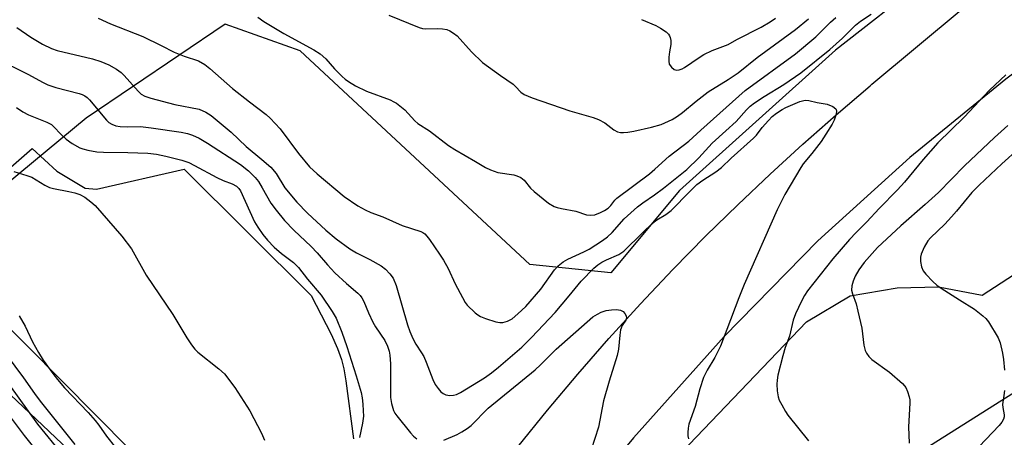
# Model space of a CAD drawing. Units: inches. Extents: x 1321763 to 1327764, y 537446 to 541447.
# Drawn here: x 1322228 to 1322491, y 538408 to 538519 of the extents above; entities that cross this region are included whole.
import ezdxf

# ---------------------------------------------------------------- set-up
doc = ezdxf.new("R2010")
doc.units = ezdxf.units.IN
doc.header["$MEASUREMENT"] = 0
for name, color, linetype in [('NTRL-Trees', 3, 'Continuous'), ('TRANS-Driveway', 251, 'Continuous'), ('TRANS-Parking Lot', 4, 'Continuous'), ('TRANS-Road', 130, 'Continuous'), ('Undefined', 1, 'Continuous')]:
    doc.layers.add(name, color=color, linetype=linetype)

msp = doc.modelspace()

# ---------------------------------------------------------------- linework, layer by layer
at = {"layer": 'NTRL-Trees'}
for points in [[(1322494, 538935.99), (1322498.05, 538912.7), (1322520.17, 538862.27), (1322554.14, 538776.1), (1322598.04, 538760.27), (1322645.86, 538727.43), (1322687.37, 538717.31), (1322709.6, 538723.74), (1322733.09, 538723.74), (1322753.92, 538723.74), (1322764.39, 538708.03), (1322718.36, 538674.64), (1322662.25, 538648.74), (1322541.42, 538586.24), (1322445.59, 538511.24), (1322403.92, 538473.74), (1322385.54, 538451.69), (1322363.9, 538453.97), (1322302.5, 538511.09), (1322282.51, 538518.23), (1322245.38, 538493.1), (1322216.6, 538469.26)], [(1322225.14, 538419.11), (1322268.23, 538378.15), (1322291.51, 538349.8), (1322267.58, 538287.55), (1322233.63, 538249.35), (1322161.48, 538126.28)]]:
    msp.add_lwpolyline(points, dxfattribs=at)
at = {"layer": 'TRANS-Driveway'}
for points in [[(1322402.55, 538401.65), (1322437.8, 538438.64), (1322449.52, 538445.58), (1322462.07, 538447.72), (1322473.06, 538447.93), (1322484.76, 538445.7), (1322506.88, 538460.09)], [(1322494.37, 538420.3), (1322464.6, 538401.48)]]:
    msp.add_lwpolyline(points, dxfattribs=at)
at = {"layer": 'TRANS-Parking Lot'}
msp.add_lwpolyline([(1322293.62, 538367.44), (1322202.16, 538459.79), (1322230.95, 538484.93), (1322237.49, 538478.88), (1322245.06, 538474.37), (1322248.14, 538474.11), (1322271.52, 538479.47), (1322305.5, 538445.64), (1322310.82, 538435.27), (1322312.51, 538431.46), (1322313.58, 538428.54), (1322314.21, 538426.03), (1322314.77, 538422.83), (1322316.78, 538407.35)], dxfattribs=at)
at = {"layer": 'TRANS-Road'}
for points in [[(1322517.63, 538523.28), (1322491.04, 538503.52), (1322465.42, 538482.51), (1322440.83, 538460.3), (1322415.81, 538434.67), (1322391.57, 538407.62), (1322385.49, 538400.2), (1322368.54, 538379.54), (1322346.75, 538350.48), (1322336.02, 538334.79), (1322326.25, 538320.5), (1322286.29, 538257.83), (1322177.48, 538069.06)], [(1322360.65, 538405.15), (1322368.57, 538414.96), (1322376.68, 538424.61), (1322384.97, 538434.1), (1322393.45, 538443.44), (1322402.1, 538452.6), (1322410.93, 538461.6), (1322419.43, 538469.93), (1322428.07, 538478.1), (1322436.86, 538486.13), (1322445.77, 538494), (1322454.83, 538501.72), (1322455.31, 538502.17), (1322479.15, 538522.09)]]:
    msp.add_lwpolyline(points, dxfattribs=at)
at = {"layer": 'Undefined'}
for points, elevation in [([(1322248.6, 538519.8), (1322251.83, 538518.3), (1322260.45, 538514.88), (1322265.39, 538512.51), (1322268.84, 538510.72), (1322271.54, 538509.68), (1322275.35, 538508.37), (1322277.04, 538507.45), (1322278.37, 538506.4), (1322284.48, 538501.02), (1322288.96, 538497.42), (1322293.42, 538494.01), (1322294.54, 538493.07), (1322297.2, 538490.19), (1322302.05, 538483.64), (1322305.03, 538480.08), (1322307.09, 538478.15), (1322314.32, 538472.15), (1322317.91, 538469.63), (1322319.89, 538468.54), (1322321.42, 538467.88), (1322324.63, 538466.64), (1322329.82, 538464.39), (1322334.78, 538462.74), (1322335.28, 538462.5), (1322335.83, 538462.12), (1322336.41, 538461.5), (1322337.1, 538460.58), (1322339.74, 538456.74), (1322340.79, 538455.06), (1322342.04, 538452.86), (1322343.95, 538448.8), (1322345.86, 538445.09), (1322346.59, 538443.8), (1322347.11, 538443.09), (1322349.27, 538441.03), (1322349.97, 538440.48), (1322350.71, 538440.02), (1322352.04, 538439.5), (1322354.79, 538438.64), (1322355.9, 538438.44), (1322356.69, 538438.45), (1322357.94, 538438.8), (1322359.13, 538439.44), (1322360.69, 538440.71), (1322362.78, 538442.74), (1322366.82, 538447.32), (1322370.46, 538452.47), (1322371.47, 538453.57), (1322372.83, 538454.61), (1322374.06, 538455.36), (1322378.28, 538457.3), (1322379.75, 538458.08), (1322383.3, 538460.36), (1322384.67, 538461.36), (1322385.89, 538462.52), (1322389.14, 538466.14), (1322392.68, 538469.34), (1322394.05, 538470.39), (1322397.18, 538472.55), (1322399.59, 538474.33), (1322404.08, 538477.88), (1322405.82, 538479.36), (1322409.04, 538482.49), (1322412.57, 538486.4), (1322416.29, 538489.66), (1322419.03, 538492.19), (1322421.77, 538495.33), (1322422.78, 538496.31), (1322423.92, 538497.16), (1322426.52, 538498.88), (1322431.75, 538502.08), (1322436.29, 538505.24), (1322444.01, 538511.4), (1322447.46, 538514.51), (1322450.92, 538517.94), (1322452.25, 538519.06), (1322455.08, 538520.93)], 304), ([(1322326.19, 538520.65), (1322334.35, 538517.31), (1322335.2, 538517.08), (1322336.06, 538516.95), (1322339.19, 538517.03), (1322340.6, 538516.95), (1322341.7, 538516.76), (1322342.5, 538516.45), (1322343.52, 538515.85), (1322344.44, 538515.13), (1322348.28, 538510.85), (1322351.28, 538507.96), (1322356.03, 538504.47), (1322359.41, 538502.14), (1322360.07, 538501.58), (1322361.49, 538500.04), (1322362.39, 538499.44), (1322364.53, 538498.53), (1322374.57, 538495.01), (1322380.83, 538493.23), (1322382.23, 538492.76), (1322383.92, 538491.86), (1322386.38, 538489.92), (1322387.35, 538489.46), (1322388.12, 538489.27), (1322388.95, 538489.21), (1322390.09, 538489.3), (1322391.64, 538489.57), (1322396.38, 538490.64), (1322398.95, 538491.38), (1322401.91, 538492.71), (1322403.37, 538493.6), (1322404.68, 538494.6), (1322408.3, 538497.65), (1322411.5, 538500.15), (1322416.85, 538503.44), (1322419.57, 538505.23), (1322424.63, 538509.31), (1322431.58, 538514.35), (1322434.87, 538516.82), (1322438.34, 538519.64)], 300), ([(1322291.21, 538520.07), (1322292.8, 538518.89), (1322298.17, 538515.75), (1322306.15, 538511.34), (1322307.83, 538510.25), (1322309.38, 538508.94), (1322311.7, 538506.3), (1322313.71, 538504.22), (1322314.55, 538503.48), (1322315.42, 538502.87), (1322317.35, 538501.74), (1322320.25, 538500.31), (1322326.54, 538497.94), (1322327.58, 538497.48), (1322328.27, 538497.06), (1322330.46, 538495.27), (1322333.16, 538492.37), (1322333.95, 538491.65), (1322337.12, 538489.73), (1322342.2, 538485.77), (1322343.86, 538484.69), (1322349.36, 538481.52), (1322352.05, 538479.89), (1322353.35, 538479.24), (1322355.31, 538478.57), (1322359.63, 538477.92), (1322360.45, 538477.67), (1322361.47, 538477.18), (1322362.36, 538476.53), (1322364.07, 538474.37), (1322365.01, 538473.44), (1322368.92, 538470.37), (1322370.38, 538469.42), (1322371.19, 538469.14), (1322372.33, 538468.87), (1322376.22, 538468.23), (1322379.03, 538467.23), (1322380.13, 538467.12), (1322381.22, 538467.24), (1322382.8, 538467.83), (1322383.84, 538468.4), (1322384.79, 538469.03), (1322385.51, 538469.7), (1322386.6, 538471.1), (1322387.17, 538471.69), (1322395.84, 538478.22), (1322397.28, 538479.42), (1322401.11, 538482.87), (1322406.39, 538486.94), (1322409.54, 538489.86), (1322421.42, 538500.43), (1322434.86, 538510.31), (1322440.28, 538514.86), (1322444.22, 538518.73), (1322445.66, 538519.99)], 302), ([(1322393.71, 538519.48), (1322397.55, 538517.9), (1322398.83, 538517.16), (1322400.29, 538516.15), (1322400.92, 538515.57), (1322401.22, 538515.13), (1322401.41, 538514.65), (1322401.58, 538513.88), (1322401.58, 538512.79), (1322401.21, 538510.79), (1322401.05, 538509.38), (1322401.02, 538508.28), (1322401.16, 538507.5), (1322401.7, 538506.68), (1322402.47, 538506.07), (1322403.13, 538505.9), (1322403.82, 538505.96), (1322404.55, 538506.24), (1322405.26, 538506.66), (1322409.12, 538509.34), (1322410.35, 538510.11), (1322412.59, 538511.16), (1322416.84, 538512.78), (1322419.18, 538514.09), (1322425.66, 538517.4), (1322428.1, 538518.86), (1322429.49, 538519.86)], 298), ([(1322226.86, 538517.3), (1322230.57, 538514.76), (1322233.72, 538512.87), (1322236.09, 538511.74), (1322237.58, 538511.16), (1322247.02, 538508.97), (1322249.31, 538508.22), (1322251.39, 538507.36), (1322253.46, 538506.15), (1322254.67, 538505.29), (1322255.47, 538504.5), (1322259.23, 538500.26), (1322260.06, 538499.51), (1322261, 538498.98), (1322262.6, 538498.44), (1322269.06, 538496.77), (1322275.53, 538495.46), (1322277.32, 538494.72), (1322278.74, 538493.78), (1322284.12, 538489.34), (1322288.1, 538485.49), (1322292.29, 538482.05), (1322294.69, 538479.93), (1322296.11, 538478.23), (1322298.47, 538474.47), (1322301.6, 538470.65), (1322304.45, 538467.67), (1322309.41, 538463.11), (1322312.17, 538460.78), (1322315.84, 538458.14), (1322317.57, 538457.06), (1322321.13, 538455.26), (1322324.18, 538453.59), (1322325.32, 538452.73), (1322326.51, 538451.44), (1322327.36, 538450.24), (1322328.17, 538448.35), (1322331.2, 538437.78), (1322331.82, 538435.98), (1322332.59, 538434.13), (1322333.4, 538432.64), (1322334.98, 538430.32), (1322335.54, 538429.36), (1322336.2, 538427.81), (1322337.94, 538423.19), (1322338.56, 538421.87), (1322339.36, 538420.73), (1322340.09, 538419.9), (1322340.74, 538419.4), (1322341.47, 538419.04), (1322342.49, 538418.86), (1322343.53, 538418.95), (1322344.34, 538419.2), (1322345.4, 538419.71), (1322351.79, 538423.62), (1322353.68, 538424.97), (1322355.49, 538426.46), (1322361.75, 538431.83), (1322364.3, 538434.39), (1322370.66, 538441.08), (1322374.44, 538445.57), (1322377.63, 538449.52), (1322380.95, 538452.98), (1322382.08, 538453.89), (1322383.09, 538454.52), (1322384.41, 538455.21), (1322387.7, 538456.62), (1322389.05, 538457.52), (1322393.99, 538462.44), (1322396.64, 538464.96), (1322397.81, 538465.88), (1322400.27, 538467.35), (1322401.68, 538468.41), (1322406.65, 538473.49), (1322408.54, 538475.3), (1322410.15, 538476.53), (1322413.58, 538478.69), (1322415.09, 538479.89), (1322417.7, 538482.36), (1322423.64, 538487.72), (1322424.42, 538488.55), (1322425.99, 538490.57), (1322427.66, 538492.49), (1322428.67, 538493.48), (1322429.84, 538494.39), (1322431.29, 538495.4), (1322432.28, 538495.93), (1322436.03, 538497.49), (1322437.42, 538497.86), (1322438.48, 538497.8), (1322440.65, 538497.24), (1322443.32, 538496.81), (1322444.85, 538496.17), (1322445.63, 538495.56), (1322445.74, 538495.38), (1322445.83, 538494.93), (1322445.73, 538494.16), (1322445.23, 538492.54), (1322444.71, 538491.49), (1322443, 538488.76), (1322441.69, 538486.84), (1322439.22, 538483.58), (1322436.95, 538480.84), (1322436.28, 538479.91), (1322432.03, 538472.66), (1322429.94, 538468.56), (1322421.17, 538448.57), (1322419.74, 538445.04), (1322416.56, 538436.54), (1322414.81, 538432.11), (1322413.33, 538429.04), (1322411.24, 538425.68), (1322410.25, 538423.72), (1322409.28, 538420.7), (1322408.06, 538415.92), (1322406.41, 538411.27), (1322406.2, 538410.14), (1322406.09, 538409), (1322406.11, 538408.15), (1322406.29, 538407.29)], 306), ([(1322491.1, 538504.68), (1322486.67, 538500.52), (1322479.9, 538493.32), (1322472.94, 538486.49), (1322468.97, 538482.04), (1322463.98, 538475.98), (1322462.13, 538473.88), (1322457.2, 538468.88), (1322453.94, 538465.37), (1322451.04, 538462.52), (1322449.29, 538460.58), (1322444.84, 538455.48), (1322438.1, 538446.93), (1322437.24, 538445.63), (1322436.48, 538444.17), (1322434.89, 538440.73), (1322434.24, 538439.08), (1322433.3, 538434.8), (1322432.1, 538431.78), (1322431.45, 538429.52), (1322430.17, 538424.36), (1322429.94, 538423), (1322429.86, 538421.92), (1322429.98, 538420.19), (1322430.26, 538418.5), (1322430.54, 538417.68), (1322431.2, 538416.37), (1322432.21, 538414.58), (1322432.87, 538413.61), (1322438.39, 538406.76)], 304), ([(1322226.72, 538495.95), (1322228.39, 538494.75), (1322229.96, 538493.94), (1322234.84, 538492), (1322236.06, 538491.37), (1322236.83, 538490.69), (1322238.46, 538488.87), (1322239.97, 538487.49), (1322241.57, 538486.33), (1322243.64, 538485.18), (1322244.43, 538484.87), (1322245.76, 538484.49), (1322248.2, 538484.11), (1322249.94, 538484), (1322256.48, 538483.93), (1322261.81, 538483.75), (1322264.15, 538483.45), (1322266.63, 538482.92), (1322270.89, 538481.85), (1322272.75, 538481.2), (1322274.28, 538480.45), (1322280.25, 538477.16), (1322281.96, 538476.42), (1322284.37, 538475.53), (1322285.49, 538474.93), (1322286.15, 538474.3), (1322286.59, 538473.63), (1322290.34, 538465.33), (1322291.18, 538463.88), (1322292.55, 538461.95), (1322293.83, 538460.42), (1322295.57, 538458.59), (1322297.55, 538456.92), (1322300.71, 538454.48), (1322302.08, 538453.11), (1322304.5, 538450), (1322308.15, 538445.77), (1322311.11, 538441.33), (1322312.13, 538439.55), (1322313.69, 538435.85), (1322315.01, 538432.03), (1322317.52, 538424.14), (1322318.81, 538419.74), (1322319.07, 538418.29), (1322319.27, 538416.54), (1322319.4, 538414.77), (1322319.41, 538413.36), (1322319.19, 538411.5), (1322318.42, 538407.64)], 310), ([(1322491.59, 538491.12), (1322488.06, 538487.93), (1322480.02, 538480.34), (1322473.04, 538473.15), (1322469.54, 538470), (1322462.98, 538464.31), (1322456.77, 538458.47), (1322453.24, 538454.49), (1322451.81, 538452.52), (1322450.83, 538450.78), (1322450.26, 538449.52), (1322449.9, 538448.22), (1322449.87, 538447.09), (1322450.09, 538446.13), (1322451.05, 538443.46), (1322451.55, 538441.49), (1322452.56, 538436.94), (1322453.14, 538432.39), (1322453.49, 538430.96), (1322453.83, 538430.19), (1322454.44, 538429.31), (1322455.25, 538428.54), (1322460, 538425.13), (1322463.5, 538422.13), (1322464.04, 538421.49), (1322464.33, 538421), (1322464.77, 538419.93), (1322465.21, 538418.55), (1322465.39, 538417.7), (1322465.44, 538416.84), (1322465.07, 538410.48), (1322465.27, 538406.14)], 302), ([(1322494.57, 538485), (1322490.02, 538480.88), (1322483.96, 538475.18), (1322482.02, 538473.17), (1322477.93, 538468.16), (1322476.59, 538466.64), (1322474.8, 538464.75), (1322470.96, 538461.07), (1322470.25, 538460.26), (1322469.29, 538458.59), (1322468.49, 538456.73), (1322468.28, 538455.9), (1322468.3, 538454.73), (1322468.56, 538453.28), (1322469, 538452.22), (1322469.71, 538451.32), (1322471.55, 538449.42), (1322472.63, 538448.45), (1322473.82, 538447.62), (1322478.7, 538444.45), (1322482.7, 538442.02), (1322484.91, 538440.25), (1322485.74, 538439.48), (1322486.45, 538438.59), (1322489.06, 538434.36), (1322489.57, 538433.02), (1322490.21, 538430.2), (1322490.45, 538428.5), (1322490.7, 538425.66)], 300), ([(1322226.01, 538478.8), (1322229.51, 538477.75), (1322230.85, 538477.26), (1322234.32, 538475.14), (1322235.54, 538474.57), (1322236.66, 538474.27), (1322240.7, 538473.5), (1322242.36, 538473.1), (1322243.7, 538472.67), (1322244.96, 538471.95), (1322246.63, 538470.72), (1322247.73, 538469.73), (1322254.89, 538461.49), (1322257.46, 538458.15), (1322261.41, 538451.11), (1322268.47, 538440.53), (1322272.22, 538434.32), (1322273.53, 538432.41), (1322274.41, 538431.27), (1322275.2, 538430.46), (1322280.84, 538426.01), (1322282.31, 538424.65), (1322285.1, 538421.04), (1322289.12, 538414.82), (1322292.16, 538408.8), (1322292.99, 538406.93)], 312), ([(1322227.43, 538440.18), (1322229.03, 538437.48), (1322231.02, 538433.24), (1322232.61, 538430.38), (1322233.86, 538428.39), (1322236.42, 538424.8), (1322237.68, 538423.15), (1322239.54, 538420.99), (1322245.9, 538414.35), (1322247.78, 538412.24), (1322248.78, 538410.94), (1322250.83, 538408.03), (1322253.23, 538404.96)], 314), ([(1322223.96, 538429.86), (1322228.63, 538423.66), (1322231.56, 538419.41), (1322233.07, 538417.4), (1322236.27, 538413.33), (1322242.36, 538405.8)], 316), ([(1322224.84, 538421.68), (1322232.32, 538411.27), (1322238.99, 538403.04)], 318), ([(1322221.26, 538418.18), (1322228.81, 538408.2), (1322234.62, 538400.98)], 320), ([(1322490.73, 538420.27), (1322490.58, 538418.89), (1322490.17, 538416.53), (1322490.24, 538415.7), (1322490.62, 538413.72), (1322490.59, 538413.15), (1322490.46, 538412.61), (1322490, 538411.73), (1322489.29, 538410.84), (1322482.15, 538403.36)], 300)]:
    msp.add_lwpolyline(points, dxfattribs=dict(at, elevation=elevation))
for points in [[(1322221.05, 538509.16, 308), (1322229.79, 538504.82, 308), (1322233.9, 538502.57, 308), (1322235.15, 538501.96, 308), (1322237.22, 538501.26, 308), (1322243.45, 538499.7, 308), (1322244.24, 538499.42, 308), (1322244.97, 538499.06, 308), (1322245.62, 538498.6, 308), (1322246.22, 538498, 308), (1322250.8, 538492.52, 308), (1322251.45, 538491.92, 308), (1322252.19, 538491.47, 308), (1322253.28, 538491.05, 308), (1322254.43, 538490.88, 308), (1322256.51, 538490.79, 308), (1322259.83, 538490.82, 308), (1322262.75, 538490.51, 308), (1322270.73, 538489.32, 308), (1322272.39, 538488.94, 308), (1322273.72, 538488.54, 308), (1322275.54, 538487.69, 308), (1322277.79, 538486.4, 308), (1322286.56, 538480.72, 308), (1322288.7, 538479, 308), (1322290.48, 538477.2, 308), (1322291.36, 538476.12, 308), (1322292.42, 538474.47, 308), (1322294.73, 538470.38, 308), (1322296.13, 538468.48, 308), (1322298.34, 538465.72, 308), (1322300.88, 538463.13, 308), (1322305.48, 538458.79, 308), (1322307.05, 538457.1, 308), (1322309.82, 538453.86, 308), (1322311.83, 538451.69, 308), (1322314.88, 538448.87, 308), (1322317.97, 538446.25, 308), (1322318.54, 538445.65, 308), (1322318.99, 538445.03, 308), (1322319.51, 538444.03, 308), (1322320.75, 538441.03, 308), (1322321.98, 538438.48, 308), (1322322.67, 538437.25, 308), (1322325.11, 538433.63, 308), (1322325.85, 538432.12, 308), (1322326.33, 538430.8, 308), (1322326.52, 538429.69, 308), (1322326.65, 538427.33, 308), (1322326.7, 538418.39, 308), (1322326.92, 538416.75, 308), (1322327.45, 538414.92, 308), (1322327.85, 538414.18, 308), (1322328.35, 538413.47, 308), (1322332, 538408.89, 308), (1322332.78, 538408.03, 308), (1322333.7, 538407.33, 308)], [(1322340.91, 538406.97, 308), (1322344.44, 538408.5, 308), (1322345.74, 538409.16, 308), (1322347.12, 538410.07, 308), (1322348.22, 538410.91, 308), (1322352.8, 538415.47, 308), (1322365.28, 538425.8, 308), (1322366.72, 538427.12, 308), (1322370.9, 538431.3, 308), (1322380.72, 538439.93, 308), (1322381.94, 538440.69, 308), (1322382.98, 538441.19, 308), (1322384.32, 538441.6, 308), (1322385.71, 538441.85, 308), (1322387.09, 538441.9, 308), (1322388.14, 538441.75, 308), (1322388.79, 538441.38, 308), (1322389.3, 538440.83, 308), (1322389.66, 538440.21, 308), (1322389.73, 538439.6, 308), (1322389.51, 538439.05, 308), (1322388.58, 538437.65, 308), (1322388.15, 538436.45, 308), (1322387.92, 538435.08, 308), (1322387.54, 538431.3, 308), (1322387.21, 538429.64, 308), (1322385.11, 538422.75, 308), (1322383.61, 538417.45, 308), (1322382.28, 538410.45, 308), (1322380.25, 538404.36, 308)]]:
    msp.add_polyline3d(points, dxfattribs=at)

doc.saveas('drawing.dxf')
